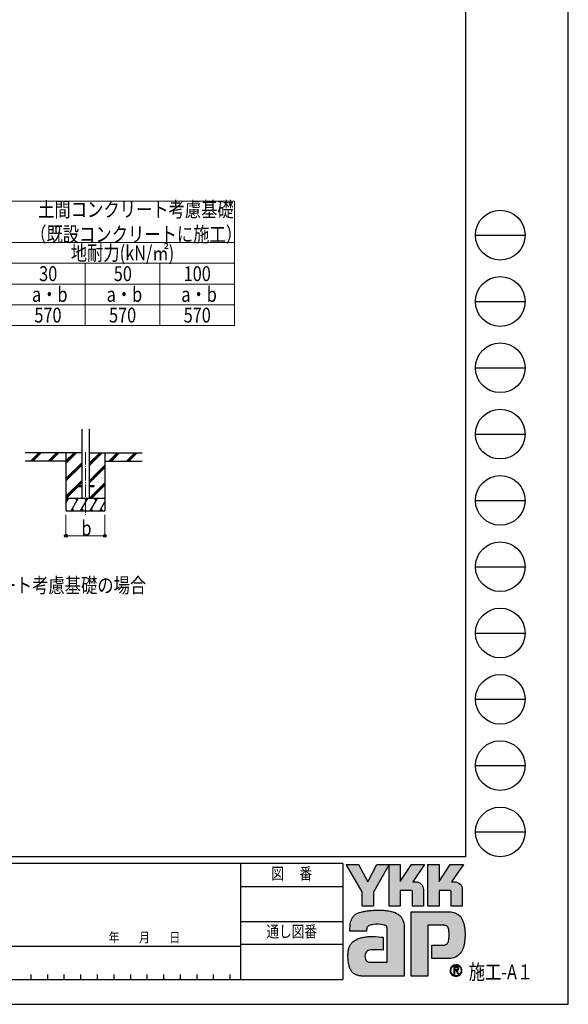
# Model space of a CAD drawing. Units: millimetres. Extents: x 0 to 33640, y 0 to 23760.
# Drawn here: x 27026 to 33640, y 0 to 11880 of the extents above; entities that cross this region are included whole.
import ezdxf
from ezdxf.enums import TextEntityAlignment as Align

# ---------------------------------------------------------------- set-up
doc = ezdxf.new("R2010")
doc.units = ezdxf.units.MM
doc.linetypes.add('YCENTER_1', pattern=[13, 10, -1, 1, -1])
for name, color, linetype, lineweight in [('TABLE1', 255, 'Continuous', 13), ('USER1', 3, 'Continuous', 13), ('YKK_12', 2, 'Continuous', 13), ('YKK_13', 4, 'Continuous', 30), ('YKK_A1', 4, 'Continuous', 30), ('YKK_D', 6, 'Continuous', 13), ('YKK_ZWAK', 7, 'Continuous', 30)]:
    doc.layers.add(name, color=color, linetype=linetype, lineweight=lineweight)
doc.styles.add('text-b', font='extslim2.shx', dxfattribs={"width": 0.8, "bigfont": 'extfont2.shx'})

msp = doc.modelspace()

# ---------------------------------------------------------------- hatches: boundary and pattern name
at = {"layer": 'YKK_ZWAK', "linetype": 'ByBlock', "lineweight": -2}
h = msp.add_hatch(color=256, dxfattribs=at)
edge = h.paths.add_edge_path()
edge.add_arc((32286.79897455401, 407.3763988480655), 70.42987569573805, 44.93442000000285, 90.08535600000256)
edge.add_arc((32286.80682356566, 407.2412079375724), 70.56507856363254, 90.0915655217743, 179.923629932956)
edge.add_arc((32286.37675873448, 407.1646820292011), 70.13515849377983, 179.8606450800951, 225.1439939985764)
edge.add_arc((32286.71314537803, 407.1568877752634), 70.36731891627345, 224.9453553885787, 269.9844512830166)
edge.add_arc((32286.7088322865, 407.504331007035), 70.71476110212808, 269.9880223087077, 314.9377721061913)
edge.add_arc((32287.18516912254, 407.0478267070343), 70.05515997971222, 314.9257166602815, 360.2350799932709)
edge.add_arc((32287.35778029534, 407.5920044988578), 69.88243080231909, 359.7894949650353, 405.1328750314317)
edge.add_line((32336.65739108959, 457.1208093539822), (32336.65738670231, 457.1208068610952))
edge = h.paths.add_edge_path(flags=16)
edge.add_arc((32286.57450573842, 406.5024864875977), 62.42157984512544, 224.628219000001, 270.1097310000005, ccw=False)
edge.add_arc((32286.10893743485, 407.0681761250162), 62.49190301669036, 179.755127369646, 225.2972179378844, ccw=False)
edge.add_arc((32286.36467809565, 407.4685848105472), 62.74721460452457, 134.8007046283088, 180.1217460165475, ccw=False)
edge.add_arc((32286.54761979774, 407.824615007777), 62.62465471589213, 89.86602478721397, 135.148996271344, ccw=False)
edge.add_arc((32286.82080651251, 407.3484380681769), 63.10078775267186, 45.03107645709707, 90.11509058956278, ccw=False)
edge.add_arc((32286.86293247316, 407.3281773951946), 63.0853660183816, 0.0064280881064178175, 45.071149570043985, ccw=False)
edge.add_arc((32286.593733341, 407.4355915896952), 63.35464420651073, 270.09072013900766, 359.9092589945101, ccw=False)
edge.add_line((32286.69404683314, 344.0810267996436), (32286.69405343022, 344.0810211194187))
edge = h.paths.add_edge_path(flags=0)
edge.add_arc((32296.0326446905, 429.9891104686268), 13.41133821710627, -1.6106014017748862, 42.86139266983258, ccw=False)
edge.add_line((32309.43868451175, 429.6121634106382), (32308.88163087195, 425.3264055001291))
edge.add_line((32308.88163087194, 425.3264055001291), (32307.34795081383, 421.9479623606205))
edge.add_line((32307.34795081383, 421.9479623606205), (32305.04539306495, 419.3737163817827))
edge.add_line((32305.04539306496, 419.3737163817826), (32302.18451600351, 417.5004260362326))
edge.add_line((32302.18451600351, 417.5004260362326), (32298.97316112543, 416.2234913554371))
edge.add_line((32298.97316112543, 416.2234913554371), (32295.61781148547, 415.4383123708629))
edge.add_line((32295.61781148547, 415.4383123708629), (32292.32902546184, 415.0443644374262))
edge.add_line((32292.32902546184, 415.0443644374262), (32289.31464455047, 414.9356891454438))
edge.add_line((32289.31464455047, 414.9356891454438), (32281.37727291229, 414.9356891454438))
edge.add_line((32281.37727291229, 414.9356891454438), (32285.383315863, 408.1217483381356))
edge.add_line((32285.383315863, 408.1217483381356), (32311.57270278965, 363.1383281042424))
edge.add_line((32311.57270278965, 363.1383281042424), (32322.05579314253, 363.1383281042424))
edge.add_line((32322.05579314253, 363.1383281042424), (32296.80237216807, 406.4372813124056))
edge.add_line((32296.80237216807, 406.4372813124056), (32299.16605976869, 406.9073019502299))
edge.add_line((32299.16605976869, 406.9073019502299), (32301.42107207733, 407.5036576149845))
edge.add_line((32301.42107207733, 407.5036576149845), (32303.56061688824, 408.2249898655189))
edge.add_line((32303.56061688824, 408.2249898655188), (32305.58061887796, 409.0712987018334))
edge.add_line((32305.58061887796, 409.0712987018334), (32307.47156895847, 410.0425841239274))
edge.add_line((32307.47156895847, 410.0425841239274), (32309.23075024743, 411.1388461318017))
edge.add_line((32309.23075024743, 411.1388461318017), (32310.85001209797, 412.3573678431571))
edge.add_line((32310.85001209797, 412.3573678431571), (32312.32120386319, 413.6995076991407))
edge.add_arc((32296.29628394987, 428.9722440306008), 22.13717536810624, 316.3767372757107, 361.6565045120804)
edge.add_line((32318.42420803554, 429.6121728837825), (32318.32687218637, 431.9555983110668))
edge.add_line((32318.32687218637, 431.9555983110668), (32318.03344889803, 434.2146859431547))
edge.add_line((32318.03344889803, 434.2146859431547), (32317.5498438487, 436.3827580182074))
edge.add_line((32317.5498438487, 436.3827580182074), (32316.87469859726, 438.4489470070266))
edge.add_line((32316.87469859726, 438.4489470070266), (32316.01344690829, 440.4078191450126))
edge.add_line((32316.01344690829, 440.4078191450126), (32314.96473034066, 442.2485069029678))
edge.add_line((32314.96473034066, 442.2485069029678), (32313.73398265896, 443.9669349574422))
edge.add_line((32313.73398265896, 443.9669349574422), (32312.32120386319, 445.5522357792382))
edge.add_line((32312.32120386319, 445.5522357792382), (32310.46964857603, 447.1891573647262))
edge.add_line((32310.46964857603, 447.1891573647262), (32308.41296867527, 448.6155205719976))
edge.add_line((32308.41296867527, 448.6155205719976), (32306.16203169007, 449.8313254010529))
edge.add_line((32306.16203169007, 449.8313254010529), (32303.72634670851, 450.8311380872926))
edge.add_line((32303.72634670851, 450.8311380872926), (32301.11406437748, 451.6136001895668))
edge.add_line((32301.11406437748, 451.6136001895668), (32298.33469378503, 452.1746363844272))
edge.add_line((32298.33469378503, 452.1746363844271), (32295.3977440192, 452.5142466718727))
edge.add_line((32295.3977440192, 452.5142466718727), (32292.31000728574, 452.6283557284546))
edge.add_line((32292.31000728574, 452.6283557284547), (32261.99367614605, 452.6283557284547))
edge.add_line((32261.99367614605, 452.6283557284547), (32261.99367614605, 363.4371851571948))
edge.add_line((32261.99367614605, 363.4371851571948), (32271.15636170133, 363.4371851571948))
edge.add_line((32271.15636170133, 363.4371851571948), (32271.15636170133, 443.5308753483624))
edge.add_line((32271.15636170133, 443.5308753483624), (32292.31000728574, 443.5308753483624))
edge.add_line((32292.31000728574, 443.5308753483624), (32294.49438065459, 443.4588779674239))
edge.add_line((32294.49438065459, 443.4588779674239), (32296.54970211421, 443.2456027069078))
edge.add_line((32296.54970211421, 443.2456027069078), (32298.47053790002, 442.8924080079646))
edge.add_line((32298.47053790002, 442.8924080079646), (32300.25145424737, 442.4020107528931))
edge.add_line((32300.25145424737, 442.4020107528931), (32301.88701739171, 441.7771278239932))
edge.add_line((32301.88701739171, 441.7771278239932), (32303.37179356842, 441.0191176624144))
edge.add_line((32303.37179356842, 441.0191176624143), (32304.69899057176, 440.1293387093075))
edge.add_line((32304.69899057176, 440.1293387093075), (32305.86317463712, 439.1118662881224))
edge = h.paths.add_edge_path()
edge.add_arc((31353.47550700729, 183.7621568444147), 952.0115416657035, 87.51793533789117, 91.66438817798303, ccw=False)
edge.add_arc((31365.84268082507, 448.8954585187248), 686.5919557299145, 81.92630775827178, 87.59083149003902, ccw=False)
edge.add_arc((31402.34983893774, 699.0792627186563), 433.7617741819005, 73.67137372319672, 82.0594330221652, ccw=False)
edge.add_arc((31456.50410293814, 880.3288992244667), 244.5996802254285, 60.605282882355084, 73.90849856205972, ccw=False)
edge.add_arc((31478.67476329258, 924.5419860474781), 195.211310881704, 52.173471518694726, 59.905419987328685, ccw=False)
edge.add_arc((31498.50277554115, 950.2087703488933), 162.7778964771764, 43.55041761169451, 52.14560577150331, ccw=False)
edge.add_arc((31509.42601990377, 960.7655449118975), 147.5875879467681, 34.48659260316282, 43.50182013356101, ccw=False)
edge.add_arc((31509.50224037399, 960.990528002806), 147.3974428028235, 25.589150532184817, 34.43128324084961, ccw=False)
edge.add_arc((31496.38737591333, 954.8454620221781), 161.8801190951506, 17.43088999214831, 25.545905045019026, ccw=False)
edge.add_line((31650.83379277602, 1003.337495146555), (31656.50928686506, 980.3922515069463))
edge.add_line((31656.50928686506, 980.3922515069464), (31659.7247170666, 955.828918636582))
edge.add_line((31659.7247170666, 955.828918636582), (31660.73947260549, 929.6558330037255))
edge.add_line((31660.73947260549, 929.6558330037255), (31660.73947260549, 339.9999999999999))
edge.add_line((31660.73947260549, 339.9999999999999), (31178.20895023258, 340.0000000000006))
edge.add_arc((31176.23369155782, 711.6107717426156), 371.6160213472693, 263.6848746649659, 270.30454692996716, ccw=False)
edge.add_arc((31159.20435457701, 559.9651127757478), 219.0175221572938, 253.691018885623, 263.74909316651605, ccw=False)
edge.add_arc((31139.08957722355, 490.8754612887049), 147.0594063187008, 239.8785013092501, 253.6535482446689, ccw=False)
edge.add_arc((31128.10430228761, 470.8959163375383), 124.2661437769903, 223.6420534782413, 239.6366294170112, ccw=False)
edge.add_arc((31141.34220480199, 482.5405363769562), 141.884275109205, 208.2977657543149, 223.355606159757, ccw=False)
edge.add_arc((31200.01714714904, 513.7680214561129), 208.3510728830691, 196.3102007627962, 208.2099283034402, ccw=False)
edge.add_arc((31334.77077611646, 553.5763228327913), 348.8614389262655, 187.8047148541562, 196.3697110093865, ccw=False)
edge.add_arc((31589.98787831822, 589.4739310193654), 606.5898503586737, 181.9094794174698, 187.8904176513078, ccw=False)
edge.add_arc((31372.53186326227, 586.0518325621207), 389.1593624316757, 174.5558801097798, 182.4727230497099, ccw=False)
edge.add_arc((31255.92740871978, 597.2196793892388), 272.0213440446964, 164.9753667854606, 174.5673877291292, ccw=False)
edge.add_arc((31189.82821155026, 614.8437888372605), 203.6130413912567, 153.891777935297, 164.9434116692619, ccw=False)
edge.add_arc((31159.71229167108, 629.324671302815), 170.1976261762207, 142.0468818398376, 153.8077060405064, ccw=False)
edge.add_arc((31153.89982086913, 633.4878775549167), 163.0542311344687, 130.6022050713186, 141.944269337734, ccw=False)
edge.add_arc((31163.50069734323, 621.9462996213988), 178.0655526696401, 120.6072426230107, 130.5308147201121, ccw=False)
edge.add_arc((31182.46084500079, 589.7064041792321), 215.467295698799, 112.58837614452091, 120.5816154340441, ccw=False)
edge.add_arc((31207.97353275232, 528.404851661282), 281.8659215391845, 106.6130308198974, 112.5902350136696, ccw=False)
edge.add_arc((31248.09653599394, 393.5453124255429), 422.5675305699464, 99.87193010640078, 106.59824860692831, ccw=False)
edge.add_arc((31270.57520617676, 266.9100337673635), 551.1818360137534, 94.78469170294778, 99.9171141639502, ccw=False)
edge.add_arc((31281.51791315191, 140.9173327660642), 677.648339200637, 90.80098592879739, 94.81811646898808, ccw=False)
edge.add_arc((31283.18176482647, 47.09798167842762), 771.4818625968718, 87.57779436069058, 90.82713927416393, ccw=False)
edge.add_line((31315.78680414043, 817.8905450359586), (31353.62988966844, 815.3932725720829))
edge.add_line((31353.62988966844, 815.3932725720829), (31383.37975084867, 812.0582995493671))
edge.add_line((31383.37975084867, 812.0582995493672), (31402.84077876045, 808.9338849048676))
edge.add_line((31402.84077876046, 808.9338849048676), (31409.81501562344, 807.0687452062166))
edge.add_line((31409.81501562344, 807.0687452062166), (31409.81501562344, 654.1096301818736))
edge.add_line((31409.81501562344, 654.1096301818736), (31387.68872617578, 656.4447905183492))
edge.add_line((31387.68872617578, 656.4447905183492), (31363.42289191722, 657.7584031101887))
edge.add_line((31363.42289191722, 657.7584031101887), (31338.5851539346, 658.2664601002074))
edge.add_line((31338.5851539346, 658.2664601002075), (31314.74587019707, 658.1903873958195))
edge.add_line((31314.74587019707, 658.1903873958195), (31293.47268179147, 657.75025246329))
edge.add_line((31293.47268179147, 657.75025246329), (31276.33458824582, 657.163405886584))
edge.add_line((31276.33458824582, 657.1634058865842), (31264.90058908811, 656.6499151319663))
edge.add_line((31264.90058908811, 656.6499151319663), (31260.74104228747, 656.4312061068513))
edge.add_line((31260.74104228747, 656.4312061068513), (31243.44808645074, 653.2714719924577))
edge.add_line((31243.44808645074, 653.2714719924577), (31228.53647794958, 648.3226708838007))
edge.add_line((31228.53647794958, 648.3226708838007), (31216.00893366629, 641.5508417521356))
edge.add_line((31216.00893366629, 641.5508417521356), (31205.86681204202, 632.9247404510176))
edge.add_line((31205.86681204202, 632.9247404510176), (31198.10739619445, 622.411764392852))
edge.add_line((31198.10739619445, 622.411764392852), (31192.73340300592, 609.9820278723433))
edge.add_line((31192.73340300592, 609.9820278723433), (31189.74347403525, 595.6015698607475))
edge.add_line((31189.74347403525, 595.6015698607475), (31189.14032616475, 579.2391462116193))
edge.add_line((31189.14032616475, 579.2391462116193), (31191.04893598019, 561.2452347416025))
edge.add_line((31191.04893598019, 561.2452347416025), (31194.87158937569, 546.3703041514854))
edge.add_line((31194.87158937569, 546.3703041514854), (31200.37055914999, 534.3304402409643))
edge.add_line((31200.37055914999, 534.3304402409643), (31207.30811810193, 524.8417288097345))
edge.add_line((31207.30811810193, 524.8417288097345), (31215.44246370683, 517.6202556574915))
edge.add_line((31215.44246370683, 517.6202556574915), (31224.53586876347, 512.3793897016311))
edge.add_line((31224.53586876346, 512.3793897016313), (31234.3492476295, 508.8379336241487))
edge.add_line((31234.3492476295, 508.8379336241485), (31244.64215622139, 506.7092563424393))
edge.add_line((31244.6421562214, 506.7092563424393), (31457.04937284252, 506.7092563424393))
edge.add_line((31457.04937284252, 506.7092563424393), (31457.04937284252, 899.7049225333244))
edge.add_line((31457.04937284252, 899.7049225333244), (31457.11050269427, 907.4969409684758))
edge.add_line((31457.11050269426, 907.4969409684758), (31456.70432879047, 915.1137204953056))
edge.add_line((31456.70432879048, 915.1137204953056), (31455.70723298654, 922.4533780275797))
edge.add_line((31455.70723298654, 922.4533780275797), (31453.99695557896, 929.4153889202137))
edge.add_line((31453.99695557896, 929.4153889202137), (31451.44987842312, 935.9019454104248))
edge.add_line((31451.44987842312, 935.9019454104252), (31447.94238337438, 941.8111644119783))
edge.add_line((31447.94238337438, 941.811164411978), (31443.34949384697, 947.0452381620897))
edge.add_line((31443.34949384697, 947.0452381620897), (31437.55030857855, 951.5022835745253))
edge.add_line((31437.55030857855, 951.5022835745253), (31425.09340323504, 956.3926717137421))
edge.add_line((31425.09340323504, 956.3926717137421), (31405.17593909693, 960.5359172205783))
edge.add_line((31405.17593909693, 960.5359172205783), (31379.7649389491, 963.5924098075886))
edge.add_line((31379.7649389491, 963.5924098075886), (31350.82878401759, 965.2238976284771))
edge.add_line((31350.82878401759, 965.2238976284771), (31320.33449708727, 965.093487278098))
edge.add_line((31320.33449708727, 965.093487278098), (31290.25045938407, 962.8642853512907))
edge.add_arc((31318.26276198059, 712.0253900520006), 252.3981784635678, 96.37207465332192, 102.7534079932569)
edge.add_arc((31291.96094387068, 825.4845815664552), 135.9331989502368, 102.4978957058443, 112.8463169705322)
edge.add_line((31239.18342776949, 950.753765211252), (31229.89084377592, 945.519708750884))
edge.add_line((31229.89084377592, 945.519708750884), (31222.63540959492, 939.1282431411577))
edge.add_line((31222.63540959492, 939.1282431411577), (31217.15138267326, 931.6663259054033))
edge.add_line((31217.15138267326, 931.6663259054036), (31213.1684332221, 923.2195388360568))
edge.add_line((31213.1684332221, 923.2195388360568), (31210.42166521724, 913.8761806078537))
edge.add_line((31210.42166521724, 913.8761806078537), (31208.64346575217, 903.7231914543802))
edge.add_line((31208.64346575217, 903.7231914543803), (31207.56350503808, 892.8447947269235))
edge.add_line((31207.56350503808, 892.8447947269235), (31206.91688705079, 881.3306475413683))
edge.add_line((31206.91688705079, 881.3306475413683), (31006.97744330237, 880.8443256097462))
edge.add_line((31006.97744330237, 880.8443256097462), (31007.56021455564, 908.1897459548643))
edge.add_line((31007.56021455564, 908.1897459548643), (31008.67141941616, 938.9122509983388))
edge.add_arc((31371.21863325249, 918.1661804477743), 363.1403058099874, 171.5562215410652, 176.7249302595971, ccw=False)
edge.add_arc((31248.16429504729, 936.5327628884568), 238.7229163836791, 163.4838524863008, 171.5798233267276, ccw=False)
edge.add_arc((31186.42126399732, 954.8492053385204), 174.3203243662074, 152.2125045740734, 163.4864976584933, ccw=False)
edge.add_arc((31159.7464051561, 968.6429266355465), 144.2911803568079, 138.0385215069419, 152.1201504079557, ccw=False)
edge.add_arc((31159.72566706552, 967.9681256323007), 144.7278709595517, 122.60462867217839, 137.8343845030835, ccw=False)
edge.add_arc((31178.8612133891, 937.0163897434488), 181.1137231195134, 108.37420791968111, 122.42808991687619, ccw=False)
edge.add_arc((31209.17082717309, 829.2311446123958), 293.0044722136926, 100.9315937394664, 107.3549899713762, ccw=False)
edge.add_arc((31308.21270893393, 348.7300594950149), 783.5924496772626, 97.86054447666339, 101.37937906247248, ccw=False)
edge.add_arc((31354.71161246174, 25.6752179902677), 1109.972723128868, 94.9020122383061, 97.95760039022957, ccw=False)
edge.add_arc((31357.87840647373, -0.1818220659382064), 1136.006188009685, 91.61689723320711, 94.94970856324022, ccw=False)
edge = h.paths.add_edge_path()
edge.add_arc((32073.62104513235, 779.5322798105643), 315.8969699652729, 339.22498221091587, 347.3145741352372, ccw=False)
edge.add_arc((32221.43878159836, 722.2967826501466), 157.3926157330583, 326.2325061058077, 339.6193101912123, ccw=False)
edge.add_arc((32161.6527003322, 766.8539890277619), 231.8900491346435, 318.6736738685102, 325.2911172618525, ccw=False)
edge.add_arc((32184.91385956768, 746.4521317571968), 200.9495333932414, 311.5703269329227, 318.6624294560623, ccw=False)
edge.add_line((32318.25168074738, 596.1133795540082), (32299.79909334449, 581.771280514813))
edge.add_line((32299.79909334449, 581.771280514813), (32280.57715107508, 570.4962189716194))
edge.add_line((32280.57715107508, 570.4962189716194), (32260.7316843179, 562.0820344898677))
edge.add_line((32260.7316843179, 562.0820344898677), (32240.40397095256, 556.3249608970904))
edge.add_line((32240.40397095256, 556.3249608970904), (32219.73936418208, 553.0212320208193))
edge.add_line((32219.73936418208, 553.0212320208195), (32198.87914188602, 551.9643648062893))
edge.add_line((32198.87914188602, 551.9643648062893), (31993.43801148098, 551.9643648062893))
edge.add_line((31993.43801148098, 551.9643648062893), (31993.43801148098, 713.3485318415821))
edge.add_line((31993.43801148098, 713.3485318415821), (32109.28587273442, 713.3485318415821))
edge.add_line((32109.28587273442, 713.3485318415821), (32130.64600137359, 713.6460304533846))
edge.add_line((32130.64600137359, 713.6460304533846), (32149.42645026933, 715.4649831529433))
edge.add_line((32149.42645026933, 715.4649831529433), (32165.5443545115, 720.1923583541829))
edge.add_arc((32146.87575559942, 762.287278181993), 46.0488746947153, 293.9167198020605, 314.0937636770703)
edge.add_arc((32140.59871498152, 767.8284037993545), 54.40021768307704, 314.7809858171797, 333.9292818603019)
edge.add_arc((32100.19682721487, 787.4459713200954), 99.31292869349865, 334.0067642612879, 347.3498910530277)
edge.add_arc((31989.98674503438, 812.9679274836342), 212.4383351834398, 347.1430841970991, 355.4000769567)
edge.add_arc((31748.81116859608, 833.6945559301486), 454.5012188286057, 355.2339044354762, 360.2919344246406)
edge.add_line((32203.30648773089, 836.0103282058107), (32203.05634842159, 861.4729548138497))
edge.add_line((32203.05634842159, 861.4729548138498), (32201.84190203369, 884.4088751867749))
edge.add_line((32201.84190203369, 884.4088751867747), (32198.96879900189, 904.5504821145976))
edge.add_line((32198.96879900189, 904.5504821145978), (32193.74695122213, 921.6288042496698))
edge.add_arc((32142.8490463602, 900.3842468612746), 55.15367565233815, 22.65543833575849, 39.38165319252862)
edge.add_arc((32150.60927162279, 906.3176242042687), 45.39214029710696, 39.80779662169854, 59.7537818176739)
edge.add_arc((32145.08141032136, 895.9342260454764), 57.14832192107908, 60.2099075952312, 77.92418213913811)
edge.add_arc((32136.56650188197, 855.9576278934644), 98.02167844811599, 77.94572257653994, 90.63794058773097)
edge.add_line((32135.47513501886, 953.9732305501635), (31944.77593261348, 953.9732880259793))
edge.add_line((31944.77593261348, 953.9732880259793), (31944.77593261348, 339.9999999999999))
edge.add_line((31944.77593261348, 339.9999999999999), (31744.92071221634, 339.9999999999999))
edge.add_line((31744.92071221634, 339.9999999999999), (31744.92071221634, 1116.834080591086))
edge.add_line((31744.92071221634, 1116.834080591086), (32209.40977767913, 1116.834080591085))
edge.add_arc((32201.81889435995, 903.1476128524118), 213.8212524614818, 78.73197638228362, 87.96551099663083, ccw=False)
edge.add_arc((32208.08893380831, 935.2090985542366), 181.1526668343912, 69.0303397675134, 78.69541395760581, ccw=False)
edge.add_arc((32213.93397092633, 950.7957653675026), 164.5065637332357, 59.394837104650776, 68.98849810507397, ccw=False)
edge.add_arc((32216.63574778955, 955.5445068046347), 159.0438411380173, 50.30120407773393, 59.36159834971329, ccw=False)
edge.add_arc((32215.65129864091, 954.4275156449366), 160.5320931709199, 42.05209438652213, 50.28551138205171, ccw=False)
edge.add_line((32334.85217823327, 1061.952876570845), (32347.88791004679, 1045.502335816014))
edge.add_line((32347.88791004679, 1045.502335816014), (32357.65238503142, 1029.563745805618))
edge.add_line((32357.65238503142, 1029.563745805618), (32364.46496739759, 1015.139817677219))
edge.add_arc((32136.36884994819, 908.7533077444917), 251.6861702421397, 14.762666767432506, 25.004857483356886, ccw=False)
edge.add_arc((31982.00738999781, 866.6818111928758), 411.6747904899185, 7.913901303101682, 14.950413391766176, ccw=False)
edge.add_arc((31827.82573538988, 844.2631319615853), 567.4755856695875, 2.5437612488565833, 8.012513468652287, ccw=False)
edge.add_arc((31739.45094033883, 839.6152086570247), 655.9699799026581, -2.235807907604226, 2.606741948428123, ccw=False)
edge.add_arc((31764.67843822752, 837.992825912225), 630.6987156996744, 352.8936963416039, 357.82205712252266, ccw=False)
edge.add_arc((31896.59879755735, 820.8291373027843), 497.6689026543526, 347.15165836895227, 352.9756549716377, ccw=False)
edge = h.paths.add_edge_path()
edge.add_arc((31799.26374654588, 1379.243526748469), 99.90992229491222, 78.2679820538109, 90.11215451062168, ccw=False)
edge.add_arc((31800.69580193616, 1386.515585456589), 92.49862714470284, 66.19963222081822, 78.22058292401289, ccw=False)
edge.add_line((31838.0237310912, 1471.147859020819), (31854.19643518714, 1461.910564118274))
edge.add_line((31854.19643518714, 1461.910564118274), (31867.89088041809, 1449.865266443154))
edge.add_line((31867.89088041809, 1449.865266443154), (31878.90104593708, 1435.525561666051))
edge.add_line((31878.90104593708, 1435.525561666051), (31887.02180713048, 1419.402223659285))
edge.add_line((31887.02180713048, 1419.402223659285), (31892.04396406123, 1402.010101618621))
edge.add_line((31892.04396406123, 1402.010101618621), (31893.76510899799, 1383.859969416379))
edge.add_line((31893.76510899799, 1383.859969416379), (31893.76510899799, 1183.12719603649))
edge.add_line((31893.76510899799, 1183.12719603649), (31761.64176432902, 1183.12719603649))
edge.add_line((31761.64176432902, 1183.12719603649), (31761.64176432902, 1354.361419848855))
edge.add_arc((31742.89711021471, 1354.82667507636), 18.75042720290369, 358.5781712163345, 452.1682981404213)
edge.add_line((31742.18768950327, 1373.563677038936), (31615.07819023785, 1373.564343942178))
edge.add_line((31615.07819023785, 1373.564343942178), (31615.07819023785, 1183.613517968112))
edge.add_line((31615.07819023785, 1183.613517968112), (31479.6565504572, 1183.613517968112))
edge.add_line((31479.65655045719, 1183.613517968112), (31479.65655045719, 1688))
edge.add_line((31479.65655045719, 1688), (31615.07819023785, 1688))
edge.add_line((31615.07819023785, 1688), (31615.07819023785, 1481.66093999496))
edge.add_line((31615.07819023785, 1481.66093999496), (31748.27606185632, 1688))
edge.add_line((31748.27606185632, 1688), (31907.35495426042, 1688))
edge.add_line((31907.35495426043, 1688), (31764.63712706429, 1479.153257632461))
edge.add_line((31764.63712706429, 1479.153257632461), (31769.69596190608, 1479.153257632461))
edge.add_line((31769.69596190608, 1479.153257632461), (31775.27779659053, 1479.153257632461))
edge.add_line((31775.27779659053, 1479.153257632461), (31781.01041824261, 1479.153257632461))
edge.add_line((31781.01041824261, 1479.153257632461), (31786.52840619303, 1479.153257632461))
edge.add_line((31786.52840619303, 1479.153257632461), (31791.46090600789, 1479.153257632461))
edge.add_line((31791.46090600789, 1479.153257632461), (31795.44113857675, 1479.153257632461))
edge.add_line((31795.44113857675, 1479.153257632461), (31798.09960790688, 1479.153257632461))
edge.add_line((31798.09960790688, 1479.153257632461), (31799.06817644665, 1479.153257632461))
h.paths.add_polyline_path([(30964.07923023341, 1688), (31111.32474178176, 1688), (31221.88555008025, 1479.601543211889), (31332.15565197268, 1688), (31479.50576348957, 1688), (31290.68651899327, 1352.039843923877), (31290.68651899327, 1183.464089441636), (31156.3883100435, 1183.464089441636), (31156.3883100435, 1356.570245158402)])
edge = h.paths.add_edge_path()
edge.add_arc((32267.11529122097, 1379.065197525504), 100.0882387723725, 78.2785069830033, 90.10825959996419, ccw=False)
edge.add_arc((32268.49500957563, 1386.084261545616), 92.9352797253348, 66.2482987955567, 78.2322632326792, ccw=False)
edge.add_line((32305.92691154909, 1471.147878517124), (32322.14680869957, 1461.910564118274))
edge.add_line((32322.14680869957, 1461.910564118274), (32335.89695001766, 1449.865266443154))
edge.add_line((32335.89695001766, 1449.865266443154), (32346.96145318263, 1435.525561666051))
edge.add_line((32346.96145318263, 1435.525561666051), (32355.12975981628, 1419.402223659285))
edge.add_line((32355.12975981627, 1419.402223659285), (32360.18723621691, 1402.010101618621))
edge.add_line((32360.18723621692, 1402.010101618621), (32361.91924868289, 1383.859969416379))
edge.add_line((32361.91924868289, 1383.859969416379), (32361.91924868289, 1183.464089441636))
edge.add_line((32361.91924868289, 1183.464089441636), (32229.49568851982, 1183.464089441636))
edge.add_line((32229.49568851982, 1183.464089441636), (32229.4956885198, 1354.361419848855))
edge.add_arc((32210.83872266603, 1354.915339167664), 18.66518688576604, 358.299406285005, 452.4345457850627)
edge.add_line((32210.04586183288, 1373.563678857294), (32083.07882607281, 1373.564343942178))
edge.add_line((32083.07882607281, 1373.564343942178), (32083.07882607281, 1183.464089441636))
edge.add_line((32083.07882607281, 1183.464089441636), (31947.58383047008, 1183.464089441636))
edge.add_line((31947.58383047008, 1183.464089441636), (31947.58383047008, 1688))
edge.add_line((31947.58383047008, 1688), (32083.07882607281, 1688))
edge.add_line((32083.07882607281, 1688), (32083.07882607281, 1481.66093999496))
edge.add_line((32083.07882607281, 1481.66093999496), (32216.1299860471, 1688))
edge.add_line((32216.1299860471, 1688), (32375.21023689236, 1688))
edge.add_line((32375.21023689236, 1688), (32232.49105125508, 1479.153257632461))
edge.add_line((32232.49105125508, 1479.153257632461), (32237.60422374286, 1479.153257632461))
edge.add_line((32237.60422374286, 1479.153257632461), (32243.21051036801, 1479.153257632461))
edge.add_line((32243.21051036801, 1479.153257632461), (32248.94720734355, 1479.153257632461))
edge.add_line((32248.94720734355, 1479.153257632461), (32254.45432776476, 1479.153257632461))
edge.add_line((32254.45432776476, 1479.153257632461), (32259.36645096238, 1479.153257632461))
edge.add_line((32259.36645096238, 1479.153257632461), (32263.32494847283, 1479.153257632461))
edge.add_line((32263.32494847283, 1479.153257632461), (32265.96575806801, 1479.153257632461))
edge.add_line((32265.96575806802, 1479.153257632461), (32266.92617596091, 1479.153257632461))

# ---------------------------------------------------------------- linework, layer by layer
at = {"layer": 'TABLE1', "lineweight": 15}
for p, q in [((23616.47908312837, 9690.602726344741), (29616.47908312837, 9690.602726344741)), ((29616.47908312837, 8940.602726344741), (29616.47908312837, 8690.602726344741)), ((26916.47908312837, 8440.602726344741), (29616.47908312837, 8440.602726344741))]:
    msp.add_line(p, q, dxfattribs=at)
at = {"layer": 'TABLE1'}
for p, q in [((29616.47908312837, 9690.602726344741), (29616.47908312837, 8940.602726344741)), ((25116.47908312838, 9190.602726344741), (29616.47908312837, 9190.602726344741)), ((25116.47908312838, 8940.602726344741), (29616.47908312837, 8940.602726344741)), ((27816.47908312838, 8940.602726344741), (27816.47908312838, 8190.602726344741)), ((28716.47908312838, 8940.602726344741), (28716.47908312838, 8190.602726344741)), ((25116.47908312838, 8690.602726344741), (29616.47908312837, 8690.602726344741)), ((29616.47908312837, 8690.602726344741), (29616.47908312837, 8190.602726344741)), ((25116.47908312838, 8190.602726344741), (29616.47908312837, 8190.602726344741))]:
    msp.add_line(p, q, dxfattribs=at)
at = {"layer": 'YKK_12', "linetype": 'YCENTER_1', "ltscale": 15}
msp.add_line((27818.67083795815, 6663.218205763587), (27818.67083795815, 5904.009908926234), dxfattribs=at)
at = {"layer": 'YKK_13', "ltscale": 20}
for p, q in [((27718.67083795814, 6258.509435903776), (27718.67083795814, 6249.509435903775)), ((27718.67083795814, 6258.509435903776), (27773.47083795814, 6258.509435903776)), ((27718.67083795814, 6249.509435903775), (27773.47083795814, 6249.509435903775)), ((27863.87083795813, 6258.509435903776), (27918.67083795814, 6258.509435903776)), ((27863.87083795813, 6249.509435903775), (27918.67083795814, 6249.509435903775)), ((27918.67083795814, 6258.509435903776), (27918.67083795814, 6249.509435903775))]:
    msp.add_line(p, q, dxfattribs=at)
at = {"layer": 'YKK_A1', "ltscale": 20}
for p, q in [((27773.47083795814, 6939.360463213918), (27773.47083795814, 6104.009435903776)), ((27863.87083795815, 6939.360463213918), (27863.87083795815, 6104.009435903776))]:
    msp.add_line(p, q, dxfattribs=at)
at = {"layer": 'YKK_A1'}
for p, q in [((27773.47083795814, 6654.009444511685), (27092.72011608736, 6654.009435903775)), ((27159.40649515266, 6555.412962502459), (27258.0040391751, 6654.009441268485)), ((27172.14515119874, 6554.009436908083), (27272.14622205356, 6654.009441268485)), ((27186.28761965941, 6554.009437086913), (27286.28849019622, 6654.009441268485)), ((27371.53866655541, 6555.412959820103), (27470.13621057785, 6654.009438586131)), ((27384.27732796625, 6554.009439590437), (27484.2783934563, 6654.009438586131)), ((27398.41979642691, 6554.009439769266), (27498.42066159896, 6654.009438586131)), ((27583.67083795815, 6654.009435903775), (27583.67083795815, 5954.009908926237)), ((27583.67083795815, 6527.128540099453), (27710.55283300171, 6654.009435903775)), ((27583.67083795815, 6541.270911352896), (27696.41056485904, 6654.009435903775)), ((27583.67083795815, 6555.412957137749), (27682.26838198059, 6654.009435903775)), ((27863.87083795815, 6498.960958215887), (28018.9206602771, 6654.009437264279)), ((27863.87083795815, 6513.103598120622), (28004.77817985465, 6654.009437264279)), ((27863.87083795815, 6527.245662598586), (27990.63598220546, 6654.009437264279)), ((27863.87083795815, 6654.009444511685), (28501.87695556352, 6654.009436444271)), ((28053.67083795815, 6654.009435903775), (28053.67083795815, 5954.009908926237)), ((28102.76730714744, 6554.009441490904), (28202.7683863033, 6654.009440226414)), ((28116.90950377304, 6554.009441312082), (28216.91056900291, 6654.009440047594)), ((28131.05197187603, 6554.009441133255), (28231.05283696674, 6654.009439868764)), ((28314.8999326473, 6554.009438808543), (28414.90101180315, 6654.009437544053)), ((28329.04209973165, 6554.009438629721), (28429.04316496153, 6654.009437365232)), ((28343.18414327877, 6554.009438450898), (28443.18500836949, 6654.009437186412)), ((27583.67083795815, 6554.009442111717), (27092.72011608736, 6554.009435903775)), ((28053.67083795815, 6554.009442111717), (28501.87695556352, 6554.009436444271)), ((27583.67083795815, 6343.282620854837), (27773.47083795814, 6533.080570239151)), ((27583.67083795815, 6329.140575069991), (27773.47083795814, 6518.938550885257)), ((27583.67083795815, 6314.998203816546), (27773.47083795814, 6504.796559488605)), ((27863.87083795815, 6315.11555335982), (28053.67083795815, 6504.913502744137)), ((27863.87083795815, 6300.973474111539), (28053.67083795815, 6490.77144992681)), ((27863.87083795815, 6286.830621932975), (28053.67083795815, 6476.62897760504)), ((27583.67083795815, 6131.151121214157), (27773.47083795814, 6320.949604524975)), ((27725.17242934495, 6258.509435903776), (27773.47083795814, 6306.80748620777)), ((27583.67083795815, 6117.008894268388), (27718.67083795814, 6252.007892750029)), ((27584.81466549208, 6104.009435903776), (27730.31516913063, 6249.509435903775)), ((27739.31520028352, 6258.509435903776), (27773.47083795814, 6292.664955351342)), ((27864.89506785088, 6104.009435903776), (28053.67083795815, 6292.783166461224)), ((27879.037297781, 6104.009435903776), (28053.67083795815, 6278.641113643899)), ((27893.18024213321, 6104.009435903776), (28053.67083795815, 6264.498641322134)), ((27583.67083795815, 6047.84143136107), (27616.09992560193, 6104.009924185025)), ((27644.96715087229, 5954.010397207487), (27731.56993407542, 6104.009924185025)), ((27760.43736571605, 5954.010397207487), (27847.04014891917, 6104.009924185025)), ((27875.90709227854, 5954.009908926237), (27962.50987548167, 6104.009435903776)), ((27991.37730712229, 5954.009908926237), (28053.67083795815, 6061.904826543642)), ((27583.67083795815, 5954.009908926237), (28053.67083795815, 5954.009908926237)), ((27659.9661743098, 5979.989629995573), (27674.96519774729, 5954.010397207487)), ((27775.43614501292, 5979.989050161588), (27790.43492430979, 5954.010397207487)), ((27890.90684813792, 5979.990438711393), (27905.90660399729, 5954.009908926237)), ((28006.37633055979, 5979.989141714323), (28021.37535399729, 5954.009908926237))]:
    msp.add_line(p, q, dxfattribs=at)
at = {"layer": 'YKK_A1', "ltscale": 0.5}
for p, q in [((28053.67083795815, 6104.009435903776), (27583.67083795815, 6104.009435903776)), ((27601.09846075817, 6078.026800405729), (27586.0967517738, 6104.009435903776)), ((27716.56944579417, 6078.028799307096), (27701.56895751292, 6104.010412466276)), ((27832.03868407542, 6078.026800405729), (27817.03697509104, 6104.009435903776)), ((27947.50914305979, 6078.027578603971), (27932.50792235667, 6104.009924185025)), ((28053.67083795815, 6094.151566678483), (28047.97911376292, 6104.009924185025))]:
    msp.add_line(p, q, dxfattribs=at)
at = {"layer": 'YKK_D'}
for p, q in [((27583.67083795815, 5904.009910292049), (27583.67083795815, 5653.010397207487)), ((28053.67083795815, 5904.009910292049), (28053.67083795815, 5653.010397207487)), ((27583.67083795815, 5654.010397207487), (28053.67083795815, 5654.010397207487))]:
    msp.add_line(p, q, dxfattribs=at)
at = {"layer": 'YKK_D', "linetype": 'ByBlock', "lineweight": -2}
for centre in [(27583.67083795815, 5654.010397207487), (28053.67083795815, 5654.010397207487)]:
    msp.add_circle(centre, 17, dxfattribs=at)
at = {"layer": 'YKK_ZWAK'}
for p, q in [((33640, 0), (33640, 23760)), ((32400.07923023341, 22980), (32400.07923023342, 1780)), ((32520.07923023341, 9280), (33120.07923023342, 9280)), ((32520.07923023341, 8480), (33120.07923023342, 8480)), ((32520.07923023341, 7680), (33120.07923023342, 7680)), ((32520.07923023341, 6880), (33120.07923023342, 6880)), ((32520.07923023341, 6080), (33120.07923023342, 6080)), ((32520.07923023341, 5280), (33120.07923023342, 5280)), ((32520.07923023341, 4480), (33120.07923023342, 4480)), ((32520.07923023341, 3680), (33120.07923023342, 3680)), ((32520.07923023341, 2880), (33120.07923023342, 2880)), ((32520.07923023341, 2080), (33120.07923023342, 2080)), ((32400.07923023341, 1780), (1200.079230233408, 1780)), ((29690.07923023341, 1700), (25560.07923023341, 1700)), ((29690.07923023341, 1700), (29690.07923023341, 300)), ((30920.07923023342, 1700), (29690.07923023341, 1700)), ((30920.07923023342, 1700), (30920.07923023341, 300)), ((29690.07923023341, 1420), (30920.07923023341, 1420)), ((29690.07923023341, 1000), (30920.07923023341, 1000)), ((30920.07923023341, 720), (29690.07923023341, 720)), ((25560.07923023341, 700), (29690.07923023341, 700)), ((27160.07923023341, 360), (27160.07923023341, 300)), ((27360.07923023341, 360), (27360.07923023341, 300)), ((27560.07923023341, 360), (27560.07923023341, 300)), ((27760.07923023341, 360), (27760.07923023341, 300)), ((27960.07923023341, 360), (27960.07923023341, 300)), ((28160.07923023341, 360), (28160.07923023341, 300)), ((28360.07923023341, 360), (28360.07923023341, 300)), ((28560.07923023341, 360), (28560.07923023341, 300)), ((28760.07923023341, 360), (28760.07923023341, 300)), ((28960.07923023341, 360), (28960.07923023341, 300)), ((29160.07923023341, 360), (29160.07923023341, 300)), ((29360.07923023341, 360), (29360.07923023341, 300)), ((29560.07923023341, 360), (29560.07923023341, 300)), ((25560.07923023341, 300), (29690.07923023341, 300)), ((29690.07923023341, 300), (30920.07923023341, 300)), ((0, 0), (33640, 0))]:
    msp.add_line(p, q, dxfattribs=at)
at = {"layer": 'YKK_ZWAK', "linetype": 'ByBlock', "lineweight": -2}
msp.add_lwpolyline([(30964.07923023341, 1688), (31111.32474178176, 1688), (31221.88555008025, 1479.601543211889), (31332.15565197268, 1688), (31479.50576348957, 1688), (31290.68651899327, 1352.039843923878), (31290.68651899327, 1183.464089441636), (31156.3883100435, 1183.464089441636), (31156.3883100435, 1356.570245158402)], close=True, dxfattribs=at)
for points in [[(31799.06817644664, 1479.153257632462, -0.0517260100804869), (31819.57887779994, 1477.066264468826, -0.0524994454876206), (31838.0237310912, 1471.147859020819), (31854.19643518714, 1461.910564118274), (31867.89088041809, 1449.865266443154), (31878.90104593708, 1435.525561666052), (31887.02180713048, 1419.402223659285), (31892.04396406123, 1402.010101618621), (31893.76510899799, 1383.859969416379), (31893.76510899799, 1183.12719603649), (31761.64176432902, 1183.12719603649), (31761.64176432902, 1354.361419848855, 0.432687496610367), (31742.18768950327, 1373.563677038936), (31615.07819023785, 1373.564343942178), (31615.07819023785, 1183.613517968113), (31479.65655045719, 1183.613517968113), (31479.65655045719, 1688), (31615.07819023785, 1688), (31615.07819023785, 1481.66093999496), (31748.27606185632, 1688), (31907.35495426043, 1688), (31764.63712706429, 1479.153257632462), (31769.69596190608, 1479.153257632462), (31775.27779659053, 1479.153257632462), (31781.01041824261, 1479.153257632462), (31786.52840619303, 1479.153257632462), (31791.46090600789, 1479.153257632462), (31795.44113857675, 1479.153257632462), (31798.09960790688, 1479.153257632462)], [(32266.9261759609, 1479.153257632462, -0.051662923521697), (32287.44867843166, 1477.066263362032, -0.052337619024468), (32305.92691154909, 1471.147878517124), (32322.14680869957, 1461.910564118274), (32335.89695001766, 1449.865266443154), (32346.96145318263, 1435.525561666052), (32355.12975981627, 1419.402223659285), (32360.18723621692, 1402.010101618621), (32361.91924868289, 1383.859969416379), (32361.91924868289, 1183.464089441636), (32229.49568851982, 1183.464089441636), (32229.4956885198, 1354.361419848855, 0.4355136938325048), (32210.04586183288, 1373.563678857294), (32083.07882607281, 1373.564343942178), (32083.07882607281, 1183.464089441636), (31947.58383047008, 1183.464089441636), (31947.58383047008, 1688), (32083.07882607281, 1688), (32083.07882607281, 1481.66093999496), (32216.1299860471, 1688), (32375.21023689236, 1688), (32232.49105125508, 1479.153257632462), (32237.60422374286, 1479.153257632462), (32243.21051036801, 1479.153257632462), (32248.94720734355, 1479.153257632462), (32254.45432776476, 1479.153257632462), (32259.36645096238, 1479.153257632462), (32263.32494847283, 1479.153257632462), (32265.96575806802, 1479.153257632462)], [(31325.82436184975, 1135.372050464792, -0.0180942879063277), (31394.70393999016, 1134.880546835107, -0.024721181581454), (31462.27221461281, 1128.682085841231, -0.0366161642978948), (31524.30031972702, 1115.345231753712, -0.0581115096325855), (31576.55935510419, 1093.438589275689, -0.0337497950622461), (31598.39255775049, 1078.733767885185, -0.0375211763668324), (31616.47904630115, 1062.36153723004, -0.0393566523854136), (31631.07637430516, 1044.33161093132, -0.0386002362161858), (31642.44210617447, 1024.653690237822, -0.0354232381635762), (31650.83379277602, 1003.337495146555), (31656.50928686506, 980.3922515069465), (31659.7247170666, 955.8289186365822), (31660.73947260549, 929.6558330037255), (31660.73947260549, 340), (31178.20895023258, 340.0000000000007, -0.0288918040959043), (31135.35715556756, 342.2497341013789, -0.0439148256206971), (31097.70047711681, 349.760574125222, -0.0601774642462495), (31065.28997203788, 363.6744893535527, -0.0699030293254474), (31038.17718056916, 385.1335279109126, -0.0657969275874251), (31016.41369082357, 415.2797460276898, -0.0519690664885366), (31000.05109907745, 455.2552092680451, -0.037389254081128), (30989.14095613047, 506.2019510041459, -0.0261026920733818), (30983.73485709053, 569.2620332743825, -0.034557490484889), (30985.12791989766, 622.9732901955334, -0.0418775417324693), (30993.2052604597, 667.7369427329921, -0.0482592614009314), (31006.9909420173, 704.4473796934807, -0.05136136850738901), (31025.50903809476, 733.9990171835077, -0.0495295333776397), (31047.78356668051, 757.2861929224182, -0.0433268324194203), (31072.83858273354, 775.2033452083592, -0.0348912343847105), (31099.69812891318, 788.6448075646875, -0.0260863881558032), (31127.38628664672, 798.505006215572, -0.0293575308065985), (31175.64882761622, 809.8560706852812, -0.0223981620624572), (31224.60024888674, 816.1711007051837, -0.0175298338817346), (31272.04480519968, 818.4994546133773, -0.014178891883078), (31315.78680414043, 817.8905450359587), (31353.62988966844, 815.3932725720829), (31383.37975084867, 812.0582995493672), (31402.84077876046, 808.9338849048676), (31409.81501562344, 807.0687452062167), (31409.81501562344, 654.1096301818737), (31387.68872617578, 656.4447905183494), (31363.42289191722, 657.7584031101889), (31338.5851539346, 658.2664601002075), (31314.74587019707, 658.1903873958196), (31293.47268179147, 657.7502524632903), (31276.33458824582, 657.1634058865842), (31264.90058908811, 656.6499151319665), (31260.74104228747, 656.4312061068514), (31243.44808645074, 653.2714719924579), (31228.53647794958, 648.3226708838007), (31216.00893366629, 641.5508417521357), (31205.86681204202, 632.9247404510178), (31198.10739619445, 622.411764392852), (31192.73340300592, 609.9820278723436), (31189.74347403525, 595.6015698607478), (31189.14032616475, 579.2391462116193), (31191.04893598019, 561.2452347416026), (31194.87158937569, 546.3703041514856), (31200.37055914999, 534.3304402409643), (31207.30811810193, 524.8417288097346), (31215.44246370683, 517.6202556574917), (31224.53586876346, 512.3793897016313), (31234.3492476295, 508.8379336241487), (31244.6421562214, 506.7092563424396), (31457.04937284252, 506.7092563424396), (31457.04937284252, 899.7049225333244), (31457.11050269426, 907.496940968476), (31456.70432879048, 915.113720495306), (31455.70723298654, 922.4533780275798), (31453.99695557896, 929.4153889202139), (31451.44987842312, 935.9019454104252), (31447.94238337438, 941.8111644119783), (31443.34949384697, 947.04523816209), (31437.55030857855, 951.5022835745253), (31425.09340323504, 956.3926717137421), (31405.17593909693, 960.5359172205783), (31379.7649389491, 963.5924098075888), (31350.82878401759, 965.2238976284773), (31320.33449708727, 965.093487278098), (31290.25045938407, 962.8642853512912, 0.0278510171638468), (31262.54448884831, 958.1967014001838, 0.0451842178209498), (31239.18342776949, 950.753765211252), (31229.89084377592, 945.5197087508842), (31222.63540959492, 939.128243141158), (31217.15138267326, 931.6663259054036), (31213.1684332221, 923.2195388360568), (31210.42166521724, 913.8761806078537), (31208.64346575217, 903.7231914543806), (31207.56350503808, 892.8447947269236), (31206.91688705079, 881.3306475413684), (31006.97744330237, 880.8443256097465), (31007.56021455564, 908.1897459548643), (31008.67141941616, 938.9122509983388, -0.0225565707222758), (31012.014613902, 971.4892916307516, -0.0353400380862284), (31019.29116890649, 1004.398239658822, -0.0492317925525791), (31032.20308159693, 1036.116220198569, -0.0615201336222398), (31052.45227240627, 1065.120456694208, -0.0665503349233684), (31081.74066878177, 1089.888167771268, -0.0613986076075888), (31121.77020834196, 1108.896574305019, -0.0280346944577528), (31153.60637301413, 1116.918843639033, -0.0153550189529216), (31201.04670909006, 1124.959777857224, -0.0133333084937711), (31259.86231776741, 1131.587989137298, -0.0145431579434434)], [(32381.80710713702, 710.1619200068654, -0.0353121700799632), (32368.97852739318, 667.4838380285039, -0.0584774722804379), (32352.27925416181, 634.8141773696339, -0.0288820706933246), (32335.79303672029, 613.7261400573342, -0.0309550164657821), (32318.25168074738, 596.1133795540082), (32299.79909334449, 581.7712805148132), (32280.57715107508, 570.4962189716197), (32260.7316843179, 562.0820344898679), (32240.40397095256, 556.3249608970905), (32219.73936418208, 553.0212320208195), (32198.87914188602, 551.9643648062894), (31993.43801148098, 551.9643648062894), (31993.43801148098, 713.3485318415821), (32109.28587273442, 713.3485318415821), (32130.64600137359, 713.6460304533847), (32149.42645026933, 715.4649831529434), (32165.5443545115, 720.192358354183, 0.0882671288460553), (32178.91815721394, 729.2148824504534, 0.083745158605346), (32189.46383541445, 743.920587315171, 0.0582862445597222), (32197.098994952, 765.6967714836777, 0.0360435238119385), (32201.7408134031, 795.9308859327035, 0.0220734031753504), (32203.30648773089, 836.010328205811), (32203.05634842159, 861.4729548138498), (32201.84190203369, 884.408875186775), (32198.96879900189, 904.5504821145978), (32193.74695122213, 921.6288042496698, 0.0731117326214678), (32185.47935095259, 935.3783187638633, 0.0872511803861705), (32173.47406246573, 945.5304759299563, 0.0774473946688399), (32157.03717433126, 951.8179482312337, 0.0554369345174518), (32135.47513501886, 953.9732305501635), (31944.77593261348, 953.9732880259796), (31944.77593261348, 340), (31744.92071221634, 340), (31744.92071221634, 1116.834080591086), (32209.40977767914, 1116.834080591085, -0.0403107082291994), (32243.59931893598, 1112.847217349996, -0.0421968599351876), (32272.91868025268, 1104.364035452841, -0.0418847103820418), (32297.68738399169, 1092.385932085466, -0.0395540362689687), (32318.22526347635, 1077.914902352151, -0.0359405218764401), (32334.85217823327, 1061.952876570845), (32347.88791004679, 1045.502335816014), (32357.65238503142, 1029.563745805618), (32364.46496739759, 1015.13981767722, -0.0447197629795074), (32379.74676625931, 972.8869038016207, -0.0307122268322105), (32389.76142551926, 923.363198269124, -0.0238664630145888), (32394.74213893728, 869.4490748646997, -0.0211327548680144), (32394.92155010204, 814.0243065600273, -0.0215073458566774), (32390.53233660222, 759.9686766095775, -0.0254174505855289)], [(32336.65738670232, 457.1208068610953, 0.1995970972806858), (32286.69405216186, 477.8061963900772, 0.4133553441987413), (32216.24180768663, 407.3352647464845, 0.2001979443820198), (32236.908504773, 357.4471568801069, 0.1990897109272768), (32286.6940493552, 336.789571450094, 0.1986844442601123), (32336.65738269413, 357.4471661861338, 0.200316005725648), (32357.2397394505, 407.3352566097504, 0.2004703921328915), (32336.65739108959, 457.1208093539822)], [(32286.69405343022, 344.0810211194188, -0.2010974043379156), (32242.15030711054, 362.651098748649, -0.2013724321324656), (32223.61760514503, 407.3352553097731, -0.2003690060463346), (32242.1502965539, 451.9916283442842, -0.2001962315093685), (32286.69405543168, 470.4490985177416, -0.1992934801777829), (32331.41559412843, 451.9916271623581, -0.1992059581228088), (32349.94829809452, 407.3352550245347, -0.4132862458215515), (32286.69404683314, 344.0810267996437)], [(32305.86317463712, 439.1118662881225, -0.1965184448751553), (32309.43868451175, 429.6121634106382), (32308.88163087194, 425.3264055001292), (32307.34795081383, 421.9479623606206), (32305.04539306496, 419.3737163817827), (32302.18451600351, 417.5004260362327), (32298.97316112543, 416.2234913554371), (32295.61781148547, 415.4383123708629), (32292.32902546184, 415.0443644374263), (32289.31464455047, 414.9356891454439), (32281.37727291229, 414.9356891454439), (32285.383315863, 408.1217483381356), (32311.57270278965, 363.1383281042425), (32322.05579314253, 363.1383281042425), (32296.80237216807, 406.4372813124057), (32299.16605976869, 406.90730195023), (32301.42107207733, 407.5036576149845), (32303.56061688824, 408.224989865519), (32305.58061887796, 409.0712987018334), (32307.47156895847, 410.0425841239274), (32309.23075024743, 411.1388461318019), (32310.85001209797, 412.3573678431572), (32312.32120386319, 413.6995076991408, 0.2001816900370092), (32318.42420803554, 429.6121728837825), (32318.32687218637, 431.9555983110669), (32318.03344889803, 434.2146859431548), (32317.5498438487, 436.3827580182075), (32316.87469859726, 438.4489470070266), (32316.01344690829, 440.4078191450126), (32314.96473034066, 442.2485069029679), (32313.73398265896, 443.9669349574423), (32312.32120386319, 445.5522357792383), (32310.46964857603, 447.1891573647263), (32308.41296867527, 448.6155205719977), (32306.16203169007, 449.831325401053), (32303.72634670851, 450.8311380872926), (32301.11406437748, 451.6136001895669), (32298.33469378503, 452.1746363844272), (32295.3977440192, 452.5142466718728), (32292.31000728574, 452.6283557284547), (32261.99367614605, 452.6283557284547), (32261.99367614605, 363.4371851571949), (32271.15636170133, 363.4371851571949), (32271.15636170133, 443.5308753483624), (32292.31000728574, 443.5308753483624), (32294.49438065459, 443.4588779674239), (32296.54970211421, 443.2456027069078), (32298.47053790002, 442.8924080079647), (32300.25145424737, 442.4020107528931), (32301.88701739171, 441.7771278239932), (32303.37179356842, 441.0191176624144), (32304.69899057176, 440.1293387093075)]]:
    msp.add_lwpolyline(points, format="xyb", close=True, dxfattribs=at)
at = {"layer": 'YKK_ZWAK'}
for centre in [(32820.07923023342, 9280), (32820.07923023342, 8480), (32820.07923023342, 7680), (32820.07923023342, 6880), (32820.07923023342, 6080), (32820.07923023342, 5280), (32820.07923023342, 4480), (32820.07923023342, 3680), (32820.07923023342, 2880), (32820.07923023342, 2080)]:
    msp.add_circle(centre, 300, dxfattribs=at)

# ---------------------------------------------------------------- texts
at = {"layer": 'TABLE1', "style": 'text-b', "width": 0.8}
for s, p in [('土間コンクリート考慮基礎', (27248.87908312838, 9500.60272634474)), ('（既設コンクリートに施工）', (27152.87908312838, 9200.602726344738)), ('地耐力(kN/㎡)', (27642.47908312837, 8975.60272634474)), ('30', (27260.87908312838, 8725.60272634474)), ('50', (28160.87908312838, 8725.60272634474)), ('100', (29003.27908312838, 8725.60272634474)), ('a・b', (27174.47908312838, 8475.60272634474)), ('a・b', (28074.47908312838, 8475.60272634474)), ('a・b', (28974.47908312837, 8475.60272634474)), ('570', (27203.27908312837, 8225.60272634474)), ('570', (28103.27908312837, 8225.60272634474)), ('570', (29003.27908312838, 8225.60272634474))]:
    msp.add_text(s, height=180, dxfattribs=at).set_placement(p)
at = {"layer": 'USER1', "style": 'text-b', "width": 0.8}
msp.add_text('土間コンクリート考慮基礎の場合', height=180, dxfattribs=at).set_placement((25604.71307564518, 4965.054723718449))
at = {"layer": 'YKK_D', "style": 'text-b', "width": 0.8}
msp.add_text('b', height=180, dxfattribs=at).set_placement((27770.67083795815, 5654.810397207487))
at = {"layer": 'YKK_ZWAK', "style": 'text-b'}
for s, width, p in [('図\u3000 番', 0.8, (30305.07923023342, 1560)), ('通し図番', 0.7999999999999091, (30305.07923023342, 860))]:
    msp.add_text(s, height=140, dxfattribs=dict(at, width=width)).set_placement(p, align=Align.MIDDLE)
at = {"layer": 'YKK_ZWAK', "style": 'text-b', "width": 0.8}
for s, height, p in [('年        月        日', 120, (28099.62756504329, 747.1415867185748)), ('施工-A１', 180, (32440.07923023342, 300))]:
    msp.add_text(s, height=height, dxfattribs=at).set_placement(p)

doc.saveas('drawing.dxf')
